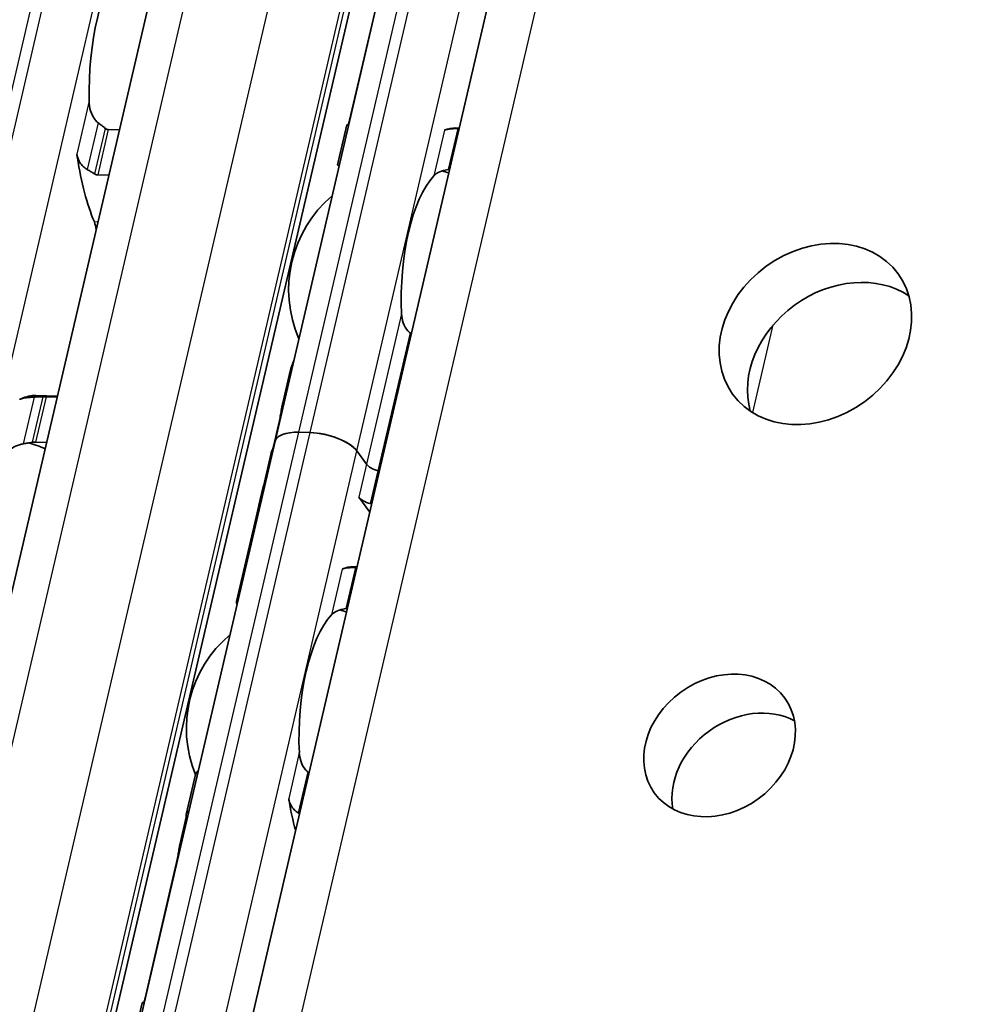
# Model space of a CAD drawing. Units: millimetres. Extents: x 0 to 1682, y 0 to 1188.
# Drawn here: x 1500 to 1531, y 699 to 731 of the extents above; entities that cross this region are included whole.
import ezdxf

# ---------------------------------------------------------------- set-up
doc = ezdxf.new("R2010")
doc.units = ezdxf.units.MM
doc.header["$LTSCALE"] = 2
doc.layers.add('Visible', color=7, linetype='Continuous', lineweight=35)
doc.layers.add('Visible narrow', color=7, linetype='Continuous', lineweight=25)

msp = doc.modelspace()

# ---------------------------------------------------------------- linework, layer by layer
at = {"layer": 'Visible'}
for p, q in [((1458.1808, 535.7584), (1585.1961, 1080.6907)), ((1464.5103, 534.9109), (1591.5085, 1079.7702)), ((1467.7221, 529.7024), (1595.1498, 1076.404)), ((1507.9334, 717.6303), (1514.5316, 745.9384)), ((1511.346, 732.3131), (1510.3361, 727.98)), ((1509.9494, 726.5454), (1510.2488, 727.8302)), ((1502.9117, 727.6667), (1502.5527, 727.6774)), ((1513.7627, 727.7303), (1513.8786, 727.7269)), ((1502.212, 726.2158), (1502.571, 726.2051)), ((1508.4201, 719.8826), (1508.1606, 718.7691)), ((1500.2188, 719.1019), (1500.9105, 719.0813)), ((1500.5447, 719.0623), (1500.9036, 719.0516)), ((1508.0469, 718.159), (1507.8925, 717.4963)), ((1509.0639, 717.9055), (1508.6966, 717.9165)), ((1509.0639, 717.9055), (1508.6966, 717.9165)), ((1500.5629, 717.59), (1500.204, 717.6007)), ((1501.3353, 689.3221), (1507.9334, 717.6303)), ((1510.884, 716.8835), (1510.5714, 717.3141)), ((1510.884, 716.8835), (1510.5714, 717.3141)), ((1507.8047, 717.2424), (1507.5548, 716.1703)), ((1507.5516, 716.1565), (1507.4146, 715.5685)), ((1510.9902, 715.3349), (1510.6366, 715.8219)), ((1507.4113, 715.5546), (1507.2043, 714.6664)), ((1507.1837, 714.578), (1506.6895, 712.458)), ((1510.4636, 713.5762), (1510.5795, 713.5728)), ((1505.0658, 705.5934), (1505.3653, 706.8781)), ((1505.0687, 705.5039), (1504.8615, 704.615)), ((1504.7478, 704.0049), (1503.7379, 699.6718)), ((1503.3512, 698.2373), (1503.6507, 699.522))]:
    msp.add_line(p, q, dxfattribs=at)
for centre, radius, start, end in [((1512.3208, 722.5209), 3.95, 72.00958, 75.36928), ((1512.3208, 722.5209), 3.95, 130.07423, 203.68477), ((1498.7576, 713.2428), 4.5, 67.0094, 74.20307), ((1509.0217, 708.3668), 3.95, 72.00958, 75.36928), ((1509.0217, 708.3668), 3.95, 130.07423, 202.19586)]:
    msp.add_arc(centre, radius, start, end, dxfattribs=at)
for centre, major_axis, ratio, start_param, end_param in [((1503.7547, 729.1278), (0.1369, 4.598), 0.3949216, 0.5001328, 1.6961996), ((1510.1628, 722.5852), (0.1562, 5.2477), 0.3949216, 0.003603, 0.0236873), ((1513.6065, 722.4827), (0.1562, 5.2477), 0.3949216, 0, 0.1768132), ((1513.7352, 727.3701), (-2.7491, -0.0555), 0.1239552, 4.6654984, 4.6773621), ((1501.3729, 726.5702), (0.0149, 0.4998), 0.3949216, 5.1354237, 5.4026239), ((1503.7547, 729.1278), (0.1756, 5.8974), 0.3949216, 1.993831, 2.4323869), ((1513.6065, 722.4827), (0.1205, 4.0482), 0.3949216, 0.4283348, 1.7679977), ((1513.5231, 726.1993), (-2.2155, -0.3291), 0.0836939, 4.6880835, 4.7032615), ((1501.965, 724.3221), (0.0149, 0.4998), 0.3949216, 4.9643798, 5.5739796), ((1526.2765, 719.8307), (2.6705, 1.9387), 0.8179999, 0.2917964, 2.8497962), ((1499.7217, 719.4861), (-0.0149, -0.4998), 0.3949216, 0.0014835, 0.2025014), ((1500.0433, 713.2045), (0.1756, 5.8974), 0.3949216, 0, 0.2025014), ((1509.1021, 717.3579), (-1.1687, 0.2724), 0.4182262, 5.1621735, 6.2831853), ((1509.1021, 717.3579), (-1.1687, 0.2724), 0.4182262, 5.1621735, 6.2831853), ((1509.4694, 717.3469), (-1.1687, 0.2724), 0.4182262, 3.5913771, 5.1621735), ((1509.4694, 717.3469), (1.1687, -0.2724), 0.4182262, 0.4497845, 2.0205808), ((1510.9187, 716.5054), (-3.1165, 0.7264), 0.4182262, 6.1302932, 6.2450947), ((1511.3432, 716.8698), (-0.4869, 0.1135), 0.4182262, 0.4497845, 1.4813064), ((1511.3432, 716.8698), (0.4869, -0.1135), 0.4182262, 3.5913771, 4.6228991), ((1510.6713, 715.4439), (-3.1165, 0.7264), 0.4182262, 4.6074055, 4.6228991), ((1510.6713, 715.4439), (-3.1165, 0.7264), 0.4182262, 4.6074055, 4.6228991), ((1510.6713, 715.4439), (-3.1165, 0.7264), 0.4182262, 6.1302932, 6.2872372), ((1510.6713, 715.4439), (-3.1165, 0.7264), 0.4182262, 6.1302932, 6.2497846), ((1511.0958, 715.8083), (0.4869, -0.1135), 0.4182262, 3.5913771, 4.6228991), ((1510.9342, 716.5718), (3.4427, 1.8577), 0.4955566, 2.7256885, 2.8636296), ((1510.9282, 716.5463), (-3.4468, -1.7513), 0.4893949, 5.892836, 6.0457281), ((1510.4239, 714.3823), (-3.1165, 0.7264), 0.4182262, 4.6074055, 4.6228991), ((1510.3001, 713.8516), (-3.1165, 0.7264), 0.4182262, 6.132215, 6.2831853), ((1510.3208, 713.94), (-3.1165, 0.7264), 0.4182262, 6.2376422, 6.3171277), ((1510.3074, 708.3286), (0.1562, 5.2477), 0.3949216, 0, 0.1768132), ((1510.3074, 708.3286), (-0.1205, -4.0482), 0.3949216, 3.5699274, 4.9095903), ((1523.1836, 706.5612), (2.104, 1.5274), 0.8179999, 0.3737656, 2.767827), ((1508.8169, 706.0082), (1.7226, -1.604), 0.3568795, 1.7814737, 1.7966518), ((1510.3074, 708.3286), (-0.1562, -5.2477), 0.3949216, 5.1611119, 5.3931001), ((1508.3242, 704.1554), (-2.2644, 1.7381), 0.5010011, 4.9203794, 4.932243), ((1506.8637, 708.4311), (0.1562, 5.2477), 0.3949216, 2.1726452, 2.1927294), ((1503.5646, 694.277), (0.1562, 5.2477), 0.3949216, 0.003603, 0.0236873)]:
    msp.add_ellipse(centre, major_axis=major_axis, ratio=ratio, start_param=start_param, end_param=end_param, dxfattribs=at)
for centre, major_axis in [((1525.3641, 721.0875), (2.6705, 1.9387)), ((1522.2712, 707.8181), (2.104, 1.5274))]:
    msp.add_ellipse(centre, major_axis=major_axis, ratio=0.8179999, dxfattribs=at)
for points, knots in [([(1502.226, 727.8972), (1502.1896, 727.9246), (1502.1567, 727.9574), (1502.0629, 728.0727), (1502.0144, 728.1739), (1501.9519, 728.3886), (1501.9381, 728.5021), (1501.936, 728.6064)], [0.243182902, 0.243182902, 0.243182902, 0.243182902, 0.256358466, 0.256358466, 0.287847404, 0.287847404, 0.319336342, 0.319336342, 0.319336342, 0.319336342]), ([(1510.309, 727.822), (1510.3059, 727.8222), (1510.303, 727.8224), (1510.2826, 727.8238), (1510.2696, 727.8252), (1510.2519, 727.828), (1510.2476, 727.8294), (1510.2508, 727.8317), (1510.2584, 727.8325), (1510.2699, 727.8328)], [0.006282114, 0.006282114, 0.006282114, 0.006282114, 0.007500774, 0.007500774, 0.015001548, 0.015001548, 0.023714607, 0.023714607, 0.032427666, 0.032427666, 0.032427666, 0.032427666]), ([(1502.5527, 727.6774), (1502.5401, 727.6778), (1502.5271, 727.6801), (1502.5015, 727.6884), (1502.4889, 727.6943), (1502.4695, 727.7064), (1502.4623, 727.7116), (1502.4554, 727.7172)], [0.075784492, 0.075784492, 0.075784492, 0.075784492, 0.079915248, 0.079915248, 0.084046003, 0.084046003, 0.086609452, 0.086609452, 0.086609452, 0.086609452]), ([(1513.8246, 727.7126), (1513.797, 727.7122), (1513.77, 727.7115), (1513.7438, 727.7105), (1513.7176, 727.7096), (1513.6922, 727.7083), (1513.6679, 727.7068), (1513.6436, 727.7052), (1513.6205, 727.7034), (1513.5986, 727.7012), (1513.5767, 727.6991), (1513.5561, 727.6966), (1513.5367, 727.6938), (1513.5174, 727.691), (1513.4993, 727.6879), (1513.4824, 727.6845), (1513.4655, 727.681), (1513.4498, 727.6772), (1513.4354, 727.6731), (1513.4209, 727.6689), (1513.4076, 727.6643), (1513.3957, 727.6594)], [0, 0, 0, 0, 0.1428571, 0.1428571, 0.1428571, 0.2857143, 0.2857143, 0.2857143, 0.4285714, 0.4285714, 0.4285714, 0.5714286, 0.5714286, 0.5714286, 0.7142857, 0.7142857, 0.7142857, 0.8571429, 0.8571429, 0.8571429, 1, 1, 1, 1]), ([(1501.5346, 726.8839), (1501.5394, 726.8673), (1501.545, 726.8495), (1501.5512, 726.8304), (1501.5573, 726.8114), (1501.564, 726.7911), (1501.5711, 726.7696)], [0, 0, 0, 0, 0.5, 0.5, 0.5, 1, 1, 1, 1]), ([(1501.5711, 726.7696), (1501.5797, 726.7435), (1501.5897, 726.7178), (1501.6011, 726.6928), (1501.6126, 726.6678), (1501.6254, 726.6434), (1501.6396, 726.6198), (1501.6538, 726.5962), (1501.6694, 726.5734), (1501.6864, 726.5515), (1501.7034, 726.5297), (1501.7217, 726.5088), (1501.7414, 726.4891), (1501.7611, 726.4694), (1501.7821, 726.4509), (1501.8043, 726.434), (1501.8265, 726.417), (1501.8499, 726.4016), (1501.8743, 726.388)], [0, 0, 0, 0, 0.1666667, 0.1666667, 0.1666667, 0.3333333, 0.3333333, 0.3333333, 0.5, 0.5, 0.5, 0.6666667, 0.6666667, 0.6666667, 0.8333333, 0.8333333, 0.8333333, 1, 1, 1, 1]), ([(1509.9494, 726.5454), (1509.9479, 726.5389), (1509.9515, 726.5324), (1509.9675, 726.5219), (1509.9794, 726.5171), (1509.9984, 726.513), (1510.001, 726.5125), (1510.0037, 726.512)], [-0.092755081, -0.092755081, -0.092755081, -0.092755081, -0.083782285, -0.083782285, -0.07628549, -0.07628549, -0.075153455, -0.075153455, -0.075153455, -0.075153455]), ([(1501.8743, 726.388), (1501.9144, 726.3657), (1501.9543, 726.3428), (1501.994, 726.3194), (1502.0338, 726.296), (1502.0734, 726.272), (1502.1129, 726.2475)], [0, 0, 0, 0, 0.5, 0.5, 0.5, 1, 1, 1, 1]), ([(1502.1129, 726.2475), (1502.1218, 726.242), (1502.131, 726.2371), (1502.1642, 726.2223), (1502.1892, 726.2165), (1502.212, 726.2158)], [-0.010440858, -0.010440858, -0.010440858, -0.010440858, -0.007455368, -0.007455368, 0, 0, 0, 0]), ([(1513.052, 726.1849), (1513.0875, 726.2236), (1513.1368, 726.2619), (1513.2626, 726.3264), (1513.3391, 726.3526), (1513.4523, 726.3773), (1513.4834, 726.3829), (1513.5158, 726.3878)], [0.11171645, 0.11171645, 0.11171645, 0.11171645, 0.140391083, 0.140391083, 0.169065716, 0.169065716, 0.178747718, 0.178747718, 0.178747718, 0.178747718]), ([(1512.2881, 721.1206), (1512.2617, 721.1416), (1512.2373, 721.1648), (1512.1521, 721.26), (1512.1025, 721.3493), (1512.0363, 721.5404), (1512.0197, 721.6423), (1512.0151, 721.7362)], [0.232546323, 0.232546323, 0.232546323, 0.232546323, 0.242228325, 0.242228325, 0.270902958, 0.270902958, 0.299577591, 0.299577591, 0.299577591, 0.299577591]), ([(1499.7589, 718.995), (1499.7458, 718.9906), (1499.7338, 718.988), (1499.7229, 718.9869), (1499.7121, 718.9858), (1499.7024, 718.9861), (1499.6941, 718.9877)], [0, 0, 0, 0, 0.5, 0.5, 0.5, 1, 1, 1, 1]), ([(1500.1644, 719.0521), (1500.1141, 719.0501), (1500.0651, 719.0469), (1499.9487, 719.0362), (1499.8798, 719.026), (1499.7995, 719.0072), (1499.7782, 719.0013), (1499.7589, 718.995)], [-0.327999486, -0.327999486, -0.327999486, -0.327999486, -0.313564005, -0.313564005, -0.289382092, -0.289382092, -0.279529085, -0.279529085, -0.279529085, -0.279529085]), ([(1500.438, 719.0621), (1500.3925, 719.0606), (1500.347, 719.059), (1500.3014, 719.0573), (1500.2557, 719.0556), (1500.2101, 719.0539), (1500.1644, 719.0521)], [0, 0, 0, 0, 0.5, 0.5, 0.5, 1, 1, 1, 1]), ([(1500.5447, 719.0623), (1500.5218, 719.063), (1500.4955, 719.0632), (1500.4588, 719.0627), (1500.4483, 719.0624), (1500.438, 719.0621)], [-0.134426817, -0.134426817, -0.134426817, -0.134426817, -0.126971449, -0.126971449, -0.123985958, -0.123985958, -0.123985958, -0.123985958]), ([(1508.0469, 718.159), (1508.0598, 718.2141), (1508.0729, 718.2784), (1508.0968, 718.4082), (1508.1076, 718.4738), (1508.1275, 718.5948), (1508.1377, 718.6569), (1508.1509, 718.7247), (1508.154, 718.7399), (1508.1571, 718.754)], [-0.323199183, -0.323199183, -0.323199183, -0.323199183, -0.304512374, -0.304512374, -0.285825566, -0.285825566, -0.265048127, -0.265048127, -0.258478576, -0.258478576, -0.258478576, -0.258478576]), ([(1500.0955, 717.5924), (1500.104, 717.5938), (1500.1127, 717.5951), (1500.1356, 717.5981), (1500.1499, 717.5994), (1500.1778, 717.6009), (1500.1913, 717.601), (1500.204, 717.6007)], [0.065062027, 0.065062027, 0.065062027, 0.065062027, 0.067625477, 0.067625477, 0.071756232, 0.071756232, 0.075886987, 0.075886987, 0.075886987, 0.075886987]), ([(1499.2926, 717.2652), (1499.3304, 717.3144), (1499.3824, 717.3643), (1499.515, 717.4506), (1499.5956, 717.4871), (1499.725, 717.5249), (1499.768, 717.535), (1499.8126, 717.5429)], [0.120532718, 0.120532718, 0.120532718, 0.120532718, 0.152021656, 0.152021656, 0.183510594, 0.183510594, 0.196686157, 0.196686157, 0.196686157, 0.196686157]), ([(1507.2214, 714.725), (1507.2273, 714.7419), (1507.236, 714.7663), (1507.2576, 714.8261), (1507.2704, 714.8616), (1507.2946, 714.9318), (1507.3077, 714.971), (1507.3252, 715.0286), (1507.3305, 715.0467), (1507.3354, 715.0644)], [0.14461465, 0.14461465, 0.14461465, 0.14461465, 0.157365269, 0.157365269, 0.170115888, 0.170115888, 0.181920971, 0.181920971, 0.187294888, 0.187294888, 0.187294888, 0.187294888]), ([(1507.3621, 715.1792), (1507.3644, 715.1921), (1507.3663, 715.2041), (1507.3697, 715.2302), (1507.3707, 715.2431), (1507.371, 715.2535)], [0.20014029, 0.20014029, 0.20014029, 0.20014029, 0.205016684, 0.205016684, 0.211876413, 0.211876413, 0.211876413, 0.211876413]), ([(1510.5255, 713.5585), (1510.4979, 713.5581), (1510.4709, 713.5574), (1510.4447, 713.5564), (1510.4185, 713.5555), (1510.3931, 713.5542), (1510.3688, 713.5527), (1510.3445, 713.5511), (1510.3214, 713.5493), (1510.2995, 713.5471), (1510.2776, 713.545), (1510.257, 713.5425), (1510.2376, 713.5397), (1510.2183, 713.5369), (1510.2002, 713.5338), (1510.1833, 713.5304), (1510.1664, 713.5269), (1510.1507, 713.5232), (1510.1363, 713.519), (1510.1218, 713.5148), (1510.1085, 713.5102), (1510.0966, 713.5053)], [0, 0, 0, 0, 0.1428571, 0.1428571, 0.1428571, 0.2857143, 0.2857143, 0.2857143, 0.4285714, 0.4285714, 0.4285714, 0.5714286, 0.5714286, 0.5714286, 0.7142857, 0.7142857, 0.7142857, 0.8571429, 0.8571429, 0.8571429, 1, 1, 1, 1]), ([(1506.7083, 712.3714), (1506.6966, 712.3984), (1506.6899, 712.4206), (1506.6857, 712.4708), (1506.7023, 712.4853), (1506.7351, 712.486)], [-1.452605218, -1.452605218, -1.452605218, -1.452605218, -1.419213891, -1.419213891, -1.354554002, -1.354554002, -1.354554002, -1.354554002]), ([(1509.7529, 712.0308), (1509.7884, 712.0695), (1509.8377, 712.1079), (1509.9635, 712.1723), (1510.04, 712.1985), (1510.1532, 712.2232), (1510.1843, 712.2288), (1510.2167, 712.2337)], [0.317363471, 0.317363471, 0.317363471, 0.317363471, 0.346038104, 0.346038104, 0.374712737, 0.374712737, 0.384394739, 0.384394739, 0.384394739, 0.384394739]), ([(1508.989, 706.9665), (1508.9626, 706.9875), (1508.9382, 707.0107), (1508.853, 707.1059), (1508.8034, 707.1952), (1508.7372, 707.3863), (1508.7206, 707.4882), (1508.716, 707.5821)], [0.026899302, 0.026899302, 0.026899302, 0.026899302, 0.036581304, 0.036581304, 0.065255937, 0.065255937, 0.09393057, 0.09393057, 0.09393057, 0.09393057]), ([(1505.4559, 707.0008), (1505.4528, 706.9994), (1505.4497, 706.9979), (1505.4268, 706.9853), (1505.4101, 706.9691), (1505.3827, 706.9309), (1505.3717, 706.9055), (1505.3653, 706.8781)], [-0.131199043, -0.131199043, -0.131199043, -0.131199043, -0.130067008, -0.130067008, -0.122570212, -0.122570212, -0.113597417, -0.113597417, -0.113597417, -0.113597417]), ([(1508.3723, 706.1076), (1508.3767, 706.08), (1508.3828, 706.0529), (1508.3904, 706.0265), (1508.3979, 706.0001), (1508.407, 705.9744), (1508.4175, 705.9494), (1508.428, 705.9244), (1508.44, 705.9001), (1508.4534, 705.8766), (1508.4668, 705.853), (1508.4817, 705.8303), (1508.4979, 705.8084), (1508.5142, 705.7865), (1508.5318, 705.7655), (1508.5509, 705.7456), (1508.5699, 705.7257), (1508.5903, 705.7069), (1508.6119, 705.6895), (1508.6335, 705.6721), (1508.6563, 705.6561), (1508.6802, 705.6417)], [0, 0, 0, 0, 0.1428571, 0.1428571, 0.1428571, 0.2857143, 0.2857143, 0.2857143, 0.4285714, 0.4285714, 0.4285714, 0.5714286, 0.5714286, 0.5714286, 0.7142857, 0.7142857, 0.7142857, 0.8571429, 0.8571429, 0.8571429, 1, 1, 1, 1]), ([(1505.067, 705.5109), (1505.0612, 705.535), (1505.0598, 705.5609), (1505.0683, 705.6091), (1505.0782, 705.6314), (1505.1042, 705.6642), (1505.1208, 705.6779), (1505.1439, 705.6883), (1505.1472, 705.6896), (1505.1506, 705.6908)], [0.032066352, 0.032066352, 0.032066352, 0.032066352, 0.040779411, 0.040779411, 0.04949247, 0.04949247, 0.056993244, 0.056993244, 0.058211903, 0.058211903, 0.058211903, 0.058211903]), ([(1504.7478, 704.0049), (1504.7607, 704.06), (1504.7738, 704.1243), (1504.7977, 704.2541), (1504.8085, 704.3197), (1504.8284, 704.4407), (1504.8386, 704.5029), (1504.8518, 704.5706), (1504.8549, 704.5858), (1504.858, 704.5999)], [-0.161585946, -0.161585946, -0.161585946, -0.161585946, -0.142899137, -0.142899137, -0.124212329, -0.124212329, -0.10343489, -0.10343489, -0.096865339, -0.096865339, -0.096865339, -0.096865339]), ([(1503.7108, 699.5138), (1503.7077, 699.514), (1503.7048, 699.5142), (1503.6845, 699.5156), (1503.6714, 699.5171), (1503.6537, 699.5198), (1503.6494, 699.5213), (1503.6526, 699.5235), (1503.6602, 699.5243), (1503.6717, 699.5247)], [0.070780368, 0.070780368, 0.070780368, 0.070780368, 0.071999028, 0.071999028, 0.079499802, 0.079499802, 0.088212861, 0.088212861, 0.09692592, 0.09692592, 0.09692592, 0.09692592])]:
    msp.add_open_spline(points, degree=3, knots=knots, dxfattribs=at)
for points in [[(1502.4554, 727.7172), (1502.4177, 727.7481), (1502.3419, 727.809), (1502.2648, 727.8681), (1502.226, 727.8972)], [(1510.297, 727.8332), (1510.3098, 727.8749), (1510.3236, 727.9264), (1510.3361, 727.98)], [(1513.8754, 727.7133), (1513.8693, 727.7133), (1513.8633, 727.7132), (1513.8572, 727.7131)], [(1513.5494, 726.3927), (1513.5557, 726.3936), (1513.5619, 726.3945), (1513.5682, 726.3952)], [(1512.3309, 721.0866), (1512.3167, 721.098), (1512.3024, 721.1094), (1512.2881, 721.1206)], [(1508.5411, 720.2341), (1508.4887, 720.1167), (1508.4474, 719.9983), (1508.4202, 719.8826)], [(1508.1571, 718.754), (1508.1813, 718.8621), (1508.2205, 718.9717), (1508.2719, 719.079)], [(1499.8126, 717.5429), (1499.8602, 717.5513), (1499.9548, 717.568), (1500.0487, 717.5843), (1500.0955, 717.5924)], [(1507.8161, 717.2809), (1507.8109, 717.2652), (1507.807, 717.252), (1507.8048, 717.2425)], [(1507.8654, 717.3905), (1507.8746, 717.4231), (1507.8838, 717.4592), (1507.8925, 717.4963)], [(1507.5667, 716.2134), (1507.5623, 716.1995), (1507.5572, 716.1803), (1507.5516, 716.1565)], [(1507.2663, 714.768), (1507.2658, 714.7672), (1507.2653, 714.7665), (1507.2648, 714.7657)], [(1510.5763, 713.5592), (1510.5594, 713.559), (1510.5425, 713.5588), (1510.5255, 713.5585)], [(1510.2167, 712.2337), (1510.2342, 712.2362), (1510.2517, 712.2387), (1510.2692, 712.2412)], [(1509.032, 706.9334), (1509.0267, 706.9369), (1509.0215, 706.9407), (1509.0164, 706.9448)], [(1508.7086, 705.6244), (1508.7139, 705.6211), (1508.7193, 705.6181), (1508.7247, 705.6153)], [(1504.858, 704.5999), (1504.8822, 704.708), (1504.9214, 704.8176), (1504.9727, 704.925)], [(1503.6989, 699.525), (1503.7116, 699.5667), (1503.7254, 699.6183), (1503.7379, 699.6718)]]:
    msp.add_open_spline(points, degree=3, dxfattribs=at)
at = {"layer": 'Visible narrow'}
for p, q in [((1459.4527, 536.2353), (1586.468, 1081.1677)), ((1462.1617, 536.1547), (1589.177, 1081.087)), ((1464.2973, 535.3169), (1591.3126, 1080.2492)), ((1464.3987, 535.1772), (1591.414, 1080.1096)), ((1469.4392, 530.3463), (1596.8669, 1077.0479)), ((1508.6966, 717.9165), (1515.2948, 746.2246)), ((1509.0639, 717.9055), (1515.6621, 746.2137)), ((1510.5714, 717.3141), (1517.1696, 745.6223)), ((1494.6062, 708.1959), (1502.0291, 740.0426)), ((1494.9735, 708.1849), (1502.3965, 740.0316)), ((1496.481, 707.5935), (1503.904, 739.4402)), ((1501.936, 728.6064), (1501.5346, 726.8839)), ((1502.226, 727.8972), (1501.8743, 726.388)), ((1510.3457, 727.9797), (1510.3361, 727.98)), ((1502.4554, 727.7172), (1502.1129, 726.2475)), ((1502.5527, 727.6774), (1502.212, 726.2158)), ((1513.3957, 727.6594), (1513.052, 726.1849)), ((1513.8246, 727.7126), (1513.5158, 726.3878)), ((1513.8572, 727.7131), (1513.5494, 726.3927)), ((1501.559, 726.77), (1501.5711, 726.7696)), ((1502.2188, 724.6942), (1502.1048, 724.6976)), ((1512.0151, 721.7362), (1510.884, 716.8835)), ((1512.2881, 721.1206), (1511.2524, 716.6771)), ((1523.3441, 718.5502), (1524.0042, 721.3825)), ((1499.7468, 718.9953), (1499.7589, 718.995)), ((1500.1644, 719.0521), (1499.8126, 717.5429)), ((1500.438, 719.0621), (1500.0955, 717.5924)), ((1500.5447, 719.0623), (1500.204, 717.6007)), ((1508.1951, 718.7529), (1508.1571, 718.754)), ((1502.0984, 689.6083), (1508.6966, 717.9165)), ((1502.4657, 689.5973), (1509.0639, 717.9055)), ((1508.0566, 718.1587), (1508.0469, 718.159)), ((1503.9732, 689.006), (1510.5714, 717.3141)), ((1507.9022, 717.4961), (1507.8925, 717.4963)), ((1510.884, 716.8835), (1510.6366, 715.8219)), ((1511.2524, 716.6771), (1511.005, 715.6156)), ((1507.371, 715.2535), (1507.3764, 715.2533)), ((1507.2214, 714.725), (1507.2401, 714.7244)), ((1510.0966, 713.5053), (1509.7529, 712.0308)), ((1510.5255, 713.5585), (1510.2167, 712.2337)), ((1508.716, 707.5821), (1508.3723, 706.1076)), ((1508.989, 706.9665), (1508.6802, 705.6417)), ((1509.0164, 706.9448), (1508.7086, 705.6244)), ((1504.858, 704.5999), (1504.896, 704.5988)), ((1504.7478, 704.0049), (1504.7575, 704.0046)), ((1503.7379, 699.6718), (1503.7475, 699.6715))]:
    msp.add_line(p, q, dxfattribs=at)

doc.saveas('drawing.dxf')
